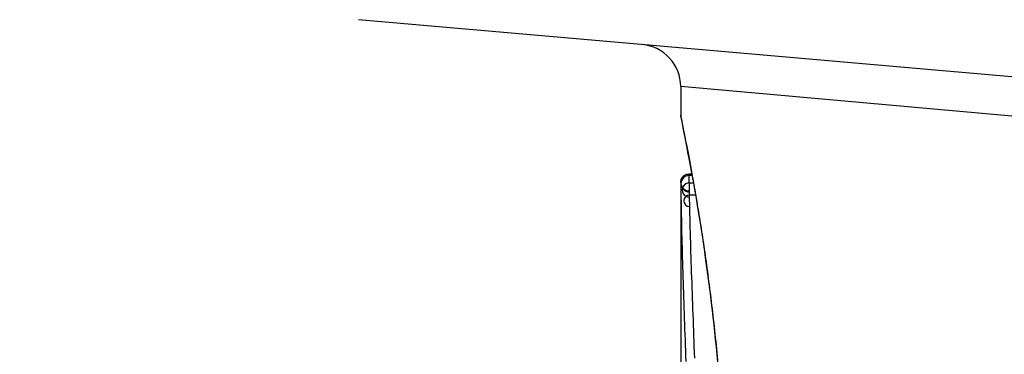
# Model space of a CAD drawing. Units: millimetres. Extents: x -3836 to 3834, y -2793 to 2769.
# Drawn here: x -1278 to -1266, y 279 to 283 of the extents above; entities that cross this region are included whole.
import ezdxf

# ---------------------------------------------------------------- set-up
doc = ezdxf.new("R2010")
doc.units = ezdxf.units.MM
doc.header["$LTSCALE"] = 100
doc.layers.add('SW_Toestellen', color=2, linetype='Continuous')

msp = doc.modelspace()

# ---------------------------------------------------------------- linework, layer by layer
at = {"layer": 'SW_Toestellen'}
for p, q in [((-1259.922, 281.425), (-1273.789, 282.638)), ((-1260.252, 280.978), (-1269.962, 281.845)), ((-1269.962, 281.845), (-1269.962, 281.505)), ((-1269.862, 280.807), (-1269.829, 280.807)), ((-1269.829, 280.804), (-1269.862, 280.804)), ((-1269.826, 280.789), (-1269.861, 280.789)), ((-1269.962, 280.705), (-1269.962, 280.705)), ((-1269.962, 280.705), (-1269.962, 278.394)), ((-1269.81, 280.7), (-1269.86, 280.7)), ((-1269.785, 280.556), (-1269.857, 280.556))]:
    msp.add_line(p, q, dxfattribs=at)
for centre, radius, start, end in [((-1243.191, 276.228), 40, 126.4598, 233.5402), ((-1270.462, 281.845), 0.5, 0, 85), ((-1269.862, 280.705), 0.0995, 89.997, 269.997), ((-1269.862, 280.692), 0.097, 89.9435, 269.9435), ((-1269.86, 280.617), 0.0836, 89.5348, 269.5348), ((-1269.858, 280.488), 0.0677, 88.7898, 268.7898)]:
    msp.add_arc(centre, radius, start, end, dxfattribs=at)
for points, knots in [([(-1269.962, 281.505), (-1269.962, 281.502), (-1269.962, 281.5), (-1269.961, 281.495), (-1269.961, 281.493), (-1269.96, 281.482), (-1269.959, 281.479), (-1269.955, 281.46), (-1269.952, 281.443), (-1269.943, 281.401), (-1269.938, 281.375), (-1269.926, 281.312), (-1269.918, 281.275), (-1269.902, 281.192), (-1269.893, 281.146), (-1269.873, 281.043), (-1269.862, 280.986), (-1269.84, 280.865), (-1269.828, 280.799), (-1269.803, 280.659), (-1269.789, 280.584), (-1269.763, 280.426), (-1269.749, 280.343), (-1269.721, 280.169), (-1269.707, 280.078), (-1269.679, 279.888), (-1269.664, 279.79), (-1269.637, 279.586), (-1269.623, 279.48), (-1269.596, 279.264), (-1269.583, 279.152), (-1269.557, 278.923), (-1269.545, 278.806), (-1269.522, 278.568), (-1269.511, 278.446), (-1269.491, 278.198), (-1269.482, 278.072), (-1269.465, 277.818), (-1269.457, 277.688), (-1269.441, 277.355), (-1269.433, 277.15), (-1269.422, 276.735), (-1269.42, 276.526), (-1269.42, 276.317)], [0.8178583, 0.8178583, 0.8178583, 0.8178583, 0.8197963, 0.8197963, 0.8246972, 0.8246972, 0.8537714, 0.8537714, 0.8942057, 0.8942057, 0.93464, 0.93464, 0.9750744, 0.9750744, 1.0155087, 1.0155087, 1.055943, 1.055943, 1.0963773, 1.0963773, 1.1368116, 1.1368116, 1.1772459, 1.1772459, 1.2176802, 1.2176802, 1.2581145, 1.2581145, 1.2985488, 1.2985488, 1.3389831, 1.3389831, 1.3794174, 1.3794174, 1.4198517, 1.4198517, 1.460286, 1.460286, 1.5007204, 1.5007204, 1.5636324, 1.5636324, 1.6265444, 1.6265444, 1.6265444, 1.6265444]), ([(-1269.417, 276.317), (-1269.417, 277.4), (-1269.497, 278.48), (-1269.703, 280.151), (-1269.819, 280.777), (-1269.935, 281.374), (-1269.961, 281.498), (-1269.961, 281.505)], [-1.6265444, -1.6265444, -1.6265444, -1.6265444, -1.3017245, -1.3017245, -1.0086913, -1.0086913, -0.8178583, -0.8178583, -0.8178583, -0.8178583]), ([(-1269.962, 280.705), (-1269.962, 280.705), (-1269.962, 280.706), (-1269.962, 280.706), (-1269.962, 280.707), (-1269.962, 280.708), (-1269.962, 280.708), (-1269.962, 280.709), (-1269.962, 280.71), (-1269.962, 280.711), (-1269.961, 280.712), (-1269.961, 280.713), (-1269.961, 280.714), (-1269.961, 280.718), (-1269.961, 280.719), (-1269.96, 280.725), (-1269.96, 280.728), (-1269.957, 280.737), (-1269.956, 280.742), (-1269.947, 280.76), (-1269.943, 280.765), (-1269.933, 280.777), (-1269.929, 280.781), (-1269.914, 280.792), (-1269.903, 280.799), (-1269.879, 280.806), (-1269.87, 280.807), (-1269.862, 280.807)], [0.00016932, 0.00016932, 0.00016932, 0.00016932, 0.000994749, 0.000994749, 0.001820178, 0.001820178, 0.002645607, 0.002645607, 0.003058322, 0.003058322, 0.003336249, 0.003336249, 0.003668827, 0.003668827, 0.003908054, 0.003908054, 0.004048751, 0.004048751, 0.004172608, 0.004172608, 0.004217957, 0.004217957, 0.004242805, 0.004242805, 0.004277802, 0.004277802, 0.004296465, 0.004296465, 0.004296465, 0.004296465]), ([(-1269.862, 280.804), (-1269.862, 280.806), (-1269.862, 280.806), (-1269.862, 280.807), (-1269.862, 280.807), (-1269.862, 280.807)], [0, 0, 0, 0, 0.003384116, 0.003384116, 0.004296465, 0.004296465, 0.004296465, 0.004296465]), ([(-1269.861, 280.789), (-1269.861, 280.793), (-1269.862, 280.796), (-1269.862, 280.801), (-1269.862, 280.803), (-1269.862, 280.804)], [0, 0, 0, 0, 0.003509592, 0.003509592, 0.007019184, 0.007019184, 0.007019184, 0.007019184]), ([(-1269.86, 280.7), (-1269.86, 280.721), (-1269.86, 280.739), (-1269.861, 280.768), (-1269.861, 280.78), (-1269.861, 280.789)], [0, 0, 0, 0, 0.00945322, 0.00945322, 0.01889913, 0.01889913, 0.01889913, 0.01889913]), ([(-1269.962, 280.705), (-1269.962, 280.703), (-1269.962, 280.702), (-1269.962, 280.698), (-1269.962, 280.695), (-1269.962, 280.692)], [-0.007019184, -0.007019184, -0.007019184, -0.007019184, -0.003509592, -0.003509592, 0, 0, 0, 0]), ([(-1269.962, 280.692), (-1269.961, 280.685), (-1269.961, 280.675), (-1269.961, 280.649), (-1269.961, 280.634), (-1269.96, 280.617)], [-0.01889913, -0.01889913, -0.01889913, -0.01889913, -0.00945322, -0.00945322, 0, 0, 0, 0]), ([(-1269.96, 280.617), (-1269.96, 280.599), (-1269.96, 280.579), (-1269.959, 280.536), (-1269.959, 280.513), (-1269.958, 280.488)], [-0.0199164, -0.0199164, -0.0199164, -0.0199164, -0.00996162, -0.00996162, 0, 0, 0, 0]), ([(-1269.857, 280.556), (-1269.857, 280.583), (-1269.858, 280.609), (-1269.859, 280.658), (-1269.859, 280.68), (-1269.86, 280.7)], [0, 0, 0, 0, 0.00996162, 0.00996162, 0.0199164, 0.0199164, 0.0199164, 0.0199164]), ([(-1269.796, 278.623), (-1269.808, 278.975), (-1269.821, 279.315), (-1269.843, 279.962), (-1269.852, 280.269), (-1269.857, 280.556)], [0, 0, 0, 0, 0.1156833, 0.1156833, 0.2312987, 0.2312987, 0.2312987, 0.2312987]), ([(-1269.958, 280.488), (-1269.954, 280.204), (-1269.946, 279.901), (-1269.926, 279.263), (-1269.914, 278.928), (-1269.902, 278.58)], [-0.2312987, -0.2312987, -0.2312987, -0.2312987, -0.1156833, -0.1156833, 0, 0, 0, 0])]:
    msp.add_open_spline(points, degree=3, knots=knots, dxfattribs=at)

doc.saveas('drawing.dxf')
